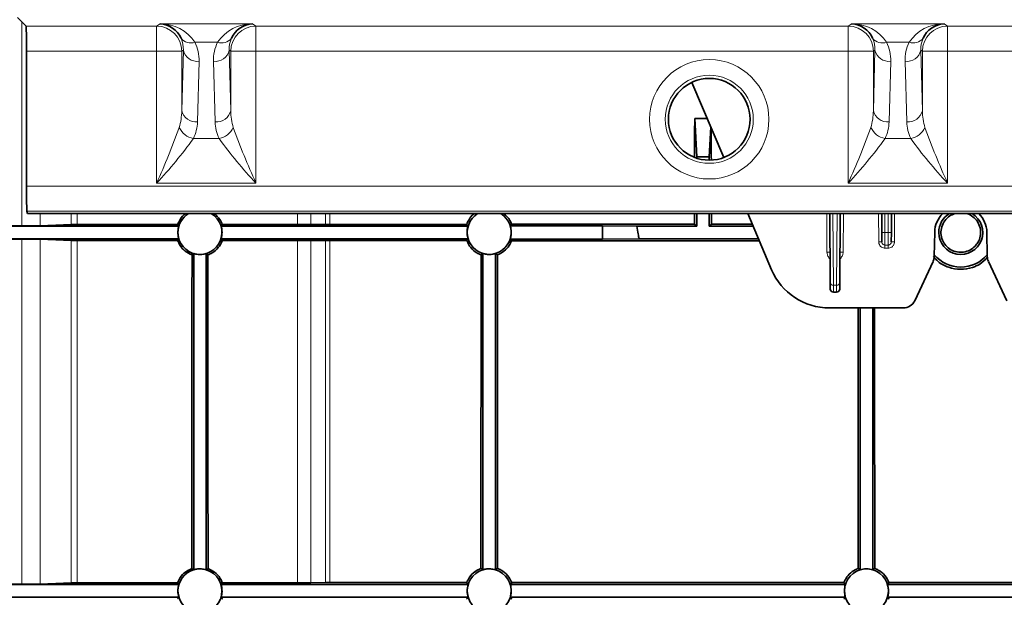
# Model space of a CAD drawing. Units: millimetres. Extents: x 15 to 416, y 5 to 292.
# Drawn here: x 56 to 72, y 80 to 89 of the extents above; entities that cross this region are included whole.
import ezdxf

# ---------------------------------------------------------------- set-up
doc = ezdxf.new("R2010")
doc.units = ezdxf.units.MM

msp = doc.modelspace()

# ---------------------------------------------------------------- linework, layer by layer
at = {"color": 7, "linetype": 'Continuous', "lineweight": 35}
for p, q in [((56.0373, 89.057), (55.9027, 89.1915)), ((56.0441, 86.5112), (56.0441, 88.6571)), ((66.6247, 88.1622), (67.1337, 86.9671)), ((66.7027, 86.98), (66.6707, 87.5898)), ((66.6707, 87.5898), (66.8685, 87.5898)), ((66.9275, 87.4514), (66.9027, 86.98)), ((66.7027, 86.9562), (66.7027, 86.98)), ((66.9027, 86.98), (66.7027, 86.98)), ((66.9027, 86.9247), (66.9027, 86.98)), ((56.0581, 86.0747), (56.0505, 86.1128)), ((56.0581, 86.0747), (106.0912, 86.0747)), ((66.7027, 85.8747), (66.7027, 86.0747)), ((66.9027, 85.8747), (66.9027, 86.0747)), ((67.5138, 86.0747), (67.8937, 85.1828)), ((68.8268, 84.9793), (68.8201, 86.0747)), ((68.9854, 86.0747), (68.9787, 84.9793)), ((69.6469, 85.7738), (69.6455, 86.0747)), ((69.7999, 86.0747), (69.7986, 85.7738)), ((55.9677, 85.8789), (52.9177, 85.8789)), ((53.7527, 85.8747), (58.467, 85.8747)), ((56.752, 85.9006), (56.2606, 85.881)), ((58.4478, 85.9013), (56.8497, 85.9013)), ((59.1384, 85.8747), (63.0663, 85.8747)), ((60.3527, 85.9013), (59.1577, 85.9013)), ((60.7977, 85.9042), (60.5649, 85.9021)), ((60.8684, 85.9044), (63.0447, 85.9044)), ((63.7377, 85.8796), (65.2027, 85.8796)), ((63.759, 85.9093), (66.6682, 85.9093)), ((65.2027, 85.6695), (65.2027, 85.8796)), ((65.2027, 85.8796), (65.7499, 85.8747)), ((66.7027, 85.8747), (65.7499, 85.8747)), ((66.6682, 85.9093), (66.7027, 85.8747)), ((66.9373, 85.9093), (66.9027, 85.8747)), ((67.599, 85.8747), (66.9027, 85.8747)), ((66.9373, 85.9093), (67.5843, 85.9093)), ((52.9177, 85.6705), (55.9677, 85.6705)), ((53.7527, 85.6747), (58.4667, 85.6747)), ((56.2606, 85.6684), (56.752, 85.6487)), ((58.4527, 85.7915), (58.4527, 85.7568)), ((59.1388, 85.6747), (63.0674, 85.6747)), ((63.7364, 85.6695), (65.2027, 85.6695)), ((65.7855, 85.6747), (65.2027, 85.6695)), ((67.6842, 85.6747), (65.7855, 85.6747)), ((69.6475, 85.626), (69.6469, 85.7738)), ((69.7986, 85.7738), (69.798, 85.626)), ((70.4811, 85.397), (70.4878, 85.782)), ((71.3177, 85.782), (71.3244, 85.397)), ((56.8497, 85.648), (58.4473, 85.648)), ((59.1581, 85.648), (60.3527, 85.648)), ((60.5649, 85.6472), (60.7977, 85.6451)), ((60.8684, 85.6449), (63.046, 85.6449)), ((63.7575, 85.6397), (67.6991, 85.6397)), ((70.1706, 84.6902), (70.4624, 85.3159)), ((71.3431, 85.3159), (71.6349, 84.6902)), ((68.8274, 84.8744), (68.8268, 84.9793)), ((68.9787, 84.9793), (68.978, 84.8744)), ((68.928, 84.8247), (68.8774, 84.8247)), ((68.8137, 84.5747), (69.9893, 84.5747)), ((58.7027, 80.4106), (58.7024, 80.4101)), ((58.9027, 80.4106), (58.9031, 80.4101)), ((63.3024, 80.4101), (63.3027, 80.4106)), ((63.5031, 80.4101), (63.5027, 80.4106)), ((69.3024, 80.4101), (69.3027, 80.4106)), ((69.5031, 80.4101), (69.5027, 80.4106)), ((55.9677, 80.1791), (52.9177, 80.1791)), ((56.752, 80.202), (56.2606, 80.1813)), ((58.4467, 80.2027), (56.8497, 80.2027)), ((60.3527, 80.2027), (59.1588, 80.2027)), ((60.7977, 80.2057), (60.5649, 80.2035)), ((60.8684, 80.206), (63.0444, 80.206)), ((63.7611, 80.206), (69.0444, 80.206)), ((69.7611, 80.206), (72.0444, 80.206)), ((53.7527, 80.1748), (58.4669, 80.1748)), ((58.4669, 80.1748), (58.4527, 80.096)), ((58.4527, 80.0514), (58.4662, 79.9748)), ((59.1385, 80.1748), (63.0669, 80.1748)), ((63.7385, 80.1748), (69.0669, 80.1748)), ((69.7385, 80.1748), (72.0669, 80.1748)), ((53.7527, 79.9748), (58.4662, 79.9748)), ((59.1392, 79.9748), (63.0662, 79.9748)), ((63.7392, 79.9748), (69.0662, 79.9748)), ((69.7392, 79.9748), (72.0662, 79.9748))]:
    msp.add_line(p, q, dxfattribs=at)
at = {"color": 8, "linetype": 'Continuous', "lineweight": 18}
for p, q in [((55.9677, 85.8789), (55.9677, 89.1265)), ((56.0373, 89.057), (58.1131, 89.057)), ((58.1131, 89.057), (58.1687, 89.0941)), ((58.1131, 88.6571), (58.1131, 89.057)), ((58.1687, 89.0941), (59.6368, 89.0941)), ((59.6368, 89.0941), (59.6924, 89.057)), ((59.6924, 89.057), (69.1131, 89.057)), ((59.6924, 89.057), (59.6924, 88.6571)), ((69.1131, 89.057), (69.1687, 89.0941)), ((69.1131, 88.6571), (69.1131, 89.057)), ((69.1687, 89.0941), (70.6368, 89.0941)), ((70.6368, 89.0941), (70.6924, 89.057)), ((70.6924, 89.057), (80.1131, 89.057)), ((70.6924, 89.057), (70.6924, 88.6571)), ((59.0823, 88.8013), (58.7232, 88.8013)), ((70.0823, 88.8013), (69.7232, 88.8013)), ((56.0441, 88.6571), (58.1131, 88.6571)), ((58.5129, 88.6571), (58.1131, 88.6571)), ((58.1131, 86.5605), (58.1131, 88.6571)), ((58.5381, 88.6739), (58.5129, 88.6571)), ((58.5129, 87.7112), (58.5381, 88.6739)), ((58.5129, 88.6571), (58.5129, 87.7112)), ((59.2925, 88.6571), (59.2673, 88.6739)), ((59.2673, 88.6739), (59.2925, 87.7112)), ((59.2925, 87.7112), (59.2925, 88.6571)), ((59.2925, 88.6571), (59.6924, 88.6571)), ((59.6924, 88.6571), (69.1131, 88.6571)), ((59.6924, 88.6571), (59.6924, 86.5605)), ((69.1131, 88.6571), (69.5129, 88.6571)), ((69.1131, 86.5605), (69.1131, 88.6571)), ((69.5381, 88.6739), (69.5129, 88.6571)), ((69.5129, 87.7112), (69.5381, 88.6739)), ((69.5129, 88.6571), (69.5129, 87.7112)), ((70.2925, 88.6571), (70.2673, 88.6739)), ((70.2673, 88.6739), (70.2925, 87.7112)), ((70.2925, 87.7112), (70.2925, 88.6571)), ((70.2925, 88.6571), (70.6924, 88.6571)), ((70.6924, 88.6571), (80.1131, 88.6571)), ((70.6924, 88.6571), (70.6924, 86.5605)), ((58.7881, 88.4971), (58.7628, 87.5345)), ((59.0426, 87.5345), (59.0174, 88.4971)), ((69.7881, 88.4971), (69.7628, 87.5345)), ((70.0426, 87.5345), (70.0174, 88.4971)), ((58.6978, 87.2676), (59.1077, 87.2676)), ((69.6978, 87.2676), (70.1077, 87.2676)), ((56.0441, 86.5112), (106.0773, 86.5112)), ((59.6924, 86.5605), (58.1131, 86.5605)), ((70.6924, 86.5605), (69.1131, 86.5605)), ((56.0505, 86.1128), (106.0837, 86.1128)), ((56.2606, 86.0747), (56.2606, 85.881)), ((56.752, 85.9006), (56.752, 86.0747)), ((56.8497, 86.0747), (56.8497, 85.9013)), ((60.3527, 85.9013), (60.3527, 86.0747)), ((60.5649, 86.0747), (60.5649, 85.9021)), ((60.7977, 85.9042), (60.7977, 86.0747)), ((60.8684, 86.0747), (60.8684, 85.9044)), ((68.7738, 85.4612), (68.7701, 86.0747)), ((68.8698, 86.0747), (68.8768, 84.9351)), ((68.9287, 84.9351), (68.9356, 86.0747)), ((69.0354, 86.0747), (69.0316, 85.4612)), ((69.5975, 85.626), (69.5955, 86.0747)), ((69.6955, 86.0747), (69.6969, 85.7738)), ((69.7486, 85.7738), (69.7499, 86.0747)), ((69.8499, 86.0747), (69.848, 85.626)), ((55.9677, 80.1791), (55.9677, 85.6705)), ((56.2606, 85.6684), (56.2606, 80.1813)), ((69.6969, 85.7738), (69.7486, 85.7738)), ((69.6969, 85.7738), (69.6975, 85.5754)), ((69.7479, 85.5754), (69.7486, 85.7738)), ((56.752, 80.202), (56.752, 85.6487)), ((56.8497, 85.648), (56.8497, 80.2027)), ((60.3527, 80.2027), (60.3527, 85.648)), ((60.5649, 85.6472), (60.5649, 80.2035)), ((60.7977, 80.2057), (60.7977, 85.6451)), ((60.8684, 85.6449), (60.8684, 80.206)), ((69.6975, 85.5754), (69.7479, 85.5754)), ((69.6975, 85.5754), (69.6975, 85.5258)), ((69.7479, 85.5258), (69.6975, 85.5258)), ((69.7479, 85.5754), (69.7479, 85.5258)), ((68.9287, 84.9351), (68.8768, 84.9351)), ((68.8768, 84.9351), (68.8774, 84.8247)), ((68.928, 84.8247), (68.9287, 84.9351))]:
    msp.add_line(p, q, dxfattribs=at)
for radius in [0.9491, 0.7]:
    msp.add_circle((66.9027, 87.5747), radius, dxfattribs=at)
at = {"color": 7, "linetype": 'Continuous', "lineweight": 35}
msp.add_circle((66.9027, 87.5747), 0.65, dxfattribs=at)
at = {"color": 8, "linetype": 'Continuous', "lineweight": 18}
for centre, radius, start, end in [((58.1128, 88.6569), 0.4001, 0.0252, 89.96389), ((58.1712, 88.4274), 0.6667, 34.11762, 90.22166), ((59.6343, 88.4272), 0.6669, 89.78615, 145.87457), ((59.6926, 88.6569), 0.4001, 90.03611, 179.9748), ((69.1128, 88.6569), 0.4001, 0.0252, 89.96389), ((69.1712, 88.4274), 0.6667, 34.11762, 90.22166), ((70.6343, 88.4272), 0.6669, 89.78615, 145.87457), ((70.6926, 88.6569), 0.4001, 90.03611, 179.9748), ((58.6545, 88.9839), 0.1951, 218.24288, 290.61391), ((59.1509, 88.9839), 0.1951, 249.38609, 321.75712), ((69.6545, 88.9839), 0.1951, 218.24288, 290.61391), ((70.1509, 88.9839), 0.1951, 249.38609, 321.75712), ((58.761, 88.7238), 0.2284, 192.63808, 276.81463), ((59.0445, 88.7238), 0.2284, 263.18537, 347.36192), ((69.761, 88.7238), 0.2284, 192.63808, 276.81463), ((70.0445, 88.7238), 0.2284, 263.18537, 347.36192), ((58.7357, 87.7612), 0.2284, 192.63808, 276.81463), ((59.0697, 87.7612), 0.2284, 263.18537, 347.36192), ((69.7357, 87.7612), 0.2284, 192.63808, 276.81463), ((70.0697, 87.7612), 0.2284, 263.18537, 347.36192), ((47.1504, 91.5387), 12.04, 335.57716, 340.11976), ((58.7656, 87.5853), 0.3248, 205.70419, 257.95858), ((58.1131, 87.5515), 0.65, 334.10369, 358.5), ((59.6924, 87.5515), 0.65, 181.5, 205.89631), ((59.0399, 87.5853), 0.3248, 282.04142, 334.29581), ((70.6551, 91.5387), 12.04, 199.88024, 204.42284), ((58.1504, 91.5387), 12.04, 335.57716, 340.11976), ((69.7656, 87.5853), 0.3248, 205.70419, 257.95858), ((69.1131, 87.5515), 0.65, 334.10369, 358.5), ((70.6924, 87.5515), 0.65, 181.5, 205.89631), ((70.0399, 87.5853), 0.3248, 282.04142, 334.29581), ((81.6551, 91.5387), 12.04, 199.88024, 204.42284), ((52.8148, 91.5372), 7.269, 316.79292, 324.03005), ((64.9907, 91.5372), 7.269, 215.96995, 223.20708), ((63.8148, 91.5372), 7.269, 316.79292, 324.03005), ((75.9907, 91.5372), 7.269, 215.96995, 223.20708), ((69.6719, 88.6387), 2.8649, 269.50003, 270.49997), ((69.7736, 88.6387), 2.8649, 269.50003, 270.49997), ((69.6225, 82.7611), 2.8649, 89.50003, 90.49997), ((69.823, 82.7611), 2.8649, 89.50003, 90.49997), ((68.8038, 82.5964), 2.8649, 89.60003, 90.59997), ((69.0016, 82.5964), 2.8649, 89.40003, 90.39997), ((68.8741, 84.9825), 0.0474, 183.86498, 273.21125), ((68.9313, 84.9825), 0.0474, 266.78875, 356.13502)]:
    msp.add_arc(centre, radius, start, end, dxfattribs=at)
at = {"color": 7, "linetype": 'Continuous', "lineweight": 35}
for centre, radius, start, end in [((58.1495, 88.7114), 0.3832, 23.33484, 87.13165), ((59.656, 88.7114), 0.3832, 92.86835, 156.66516), ((69.1495, 88.7114), 0.3832, 23.33484, 87.13165), ((70.656, 88.7114), 0.3832, 92.86835, 156.66516), ((58.8027, 85.7747), 0.35, 121.00272, 180), ((58.8027, 85.7747), 0.35, 180, 58.99728), ((63.4027, 85.7771), 0.35, 121.76408, 58.23592), ((70.9027, 85.7747), 0.415, 133.70627, 179), ((70.9027, 85.7747), 0.35, 121.00272, 180), ((70.9027, 85.7747), 0.35, 180, 58.99728), ((70.9027, 85.7747), 0.415, 1, 46.29373), ((70.2811, 85.4005), 0.2, 335, 359), ((70.9027, 85.7747), 0.55, 220.01433, 319.98567), ((71.5244, 85.4005), 0.2, 181, 205), ((68.8137, 85.5747), 1, 203.07041, 270), ((68.8774, 84.8747), 0.05, 180.35, 270), ((68.928, 84.8747), 0.05, 270, 359.65), ((69.9893, 84.7747), 0.2, 270, 335), ((58.8027, 80.0748), 0.35, 180, 73.33896), ((58.8027, 80.0748), 0.35, 106.66104, 180), ((58.8027, 80.0748), 0.35, 73.33896, 106.66104), ((63.4027, 80.0748), 0.35, 106.66104, 73.33896), ((63.4027, 80.0748), 0.35, 73.33896, 106.66104), ((69.4027, 80.0748), 0.35, 106.66104, 73.33896), ((69.4027, 80.0748), 0.35, 73.33896, 106.66104)]:
    msp.add_arc(centre, radius, start, end, dxfattribs=at)
for centre, major_axis, ratio, start_param, end_param in [((56.0371, 88.6571), (0, 0.4), 0.0174551, 4.712389, 6.265732), ((66.3986, 92.0747), (0, 31.5), 0.0087269, 4.5495479, 4.5695257), ((67.2069, 92.0747), (0, 31.5), 0.0087269, 1.7186647, 1.7349988), ((56.0511, 86.5112), (0, 0.4), 0.0174551, 1.5707963, 3.0543262), ((66.3986, 92.0747), (0, 31.5), 0.0087269, 4.5153887, 4.5207418), ((67.2069, 92.0747), (0, 31.5), 0.0087269, 1.7624435, 1.7677966)]:
    msp.add_ellipse(centre, major_axis=major_axis, ratio=ratio, start_param=start_param, end_param=end_param, dxfattribs=at)
at = {"color": 8, "linetype": 'Continuous', "lineweight": 18}
for centre, major_axis, ratio, start_param, end_param in [((58.1378, 88.6736), (0.2038, 0.3634), 0.9494208, 5.202287, 5.6801282), ((58.1378, 88.4968), (0.3222, 0.5835), 0.9684881, 5.2039293, 5.6817705), ((59.6676, 88.4968), (-0.3222, 0.5835), 0.9684881, 0.6014148, 1.079256), ((59.6676, 88.6736), (-0.2038, 0.3634), 0.9494208, 0.6030571, 1.0808983), ((69.1378, 88.6736), (0.2038, 0.3634), 0.9494208, 5.202287, 5.6801282), ((69.1378, 88.4968), (0.3222, 0.5835), 0.9684881, 5.2039293, 5.6817705), ((70.6676, 88.4968), (-0.3222, 0.5835), 0.9684881, 0.6014148, 1.079256), ((70.6676, 88.6736), (-0.2038, 0.3634), 0.9494208, 0.6030571, 1.0808983), ((58.1131, 87.7283), (0, 0.65), 0.6153846, 4.2604132, 4.686209), ((59.6924, 87.7283), (0, 0.65), 0.6153846, 1.5969763, 2.0227722), ((69.1131, 87.7283), (0, 0.65), 0.6153846, 4.2604132, 4.686209), ((70.6924, 87.7283), (0, 0.65), 0.6153846, 1.5969763, 2.0227722)]:
    msp.add_ellipse(centre, major_axis=major_axis, ratio=ratio, start_param=start_param, end_param=end_param, dxfattribs=at)
at = {"color": 7, "linetype": 'Continuous', "lineweight": 35}
for points, knots in [([(58.5765, 86.0747), (58.5749, 86.0738), (58.5363, 86.053), (58.4889, 85.9917), (58.4598, 85.9278), (58.4478, 85.9013)], [0, 0, 0, 0, 0.025972, 0.5971097, 1, 1, 1, 1]), ([(59.1577, 85.9013), (59.1457, 85.9293), (59.117, 85.9964), (59.062, 86.0459), (59.03, 86.0747)], [0, 0, 0, 0, 0.416774, 1, 1, 1, 1]), ([(63.17, 86.0747), (63.1663, 86.0726), (63.1259, 86.0496), (63.0816, 85.9882), (63.0548, 85.9274), (63.0447, 85.9044)], [0, 0, 0, 0, 0.0593601, 0.6452682, 1, 1, 1, 1]), ([(63.759, 85.9093), (63.741, 85.9489), (63.7111, 86.0146), (63.6533, 86.0577), (63.6304, 86.0747)], [0, 0, 0, 0, 0.6046768, 1, 1, 1, 1]), ([(71.1323, 85.5593), (71.1058, 85.5361), (71.0528, 85.4897), (70.9496, 85.4579), (70.8434, 85.4597), (70.7441, 85.4963), (70.662, 85.5629), (70.6056, 85.6534), (70.5818, 85.7588), (70.5947, 85.8677), (70.6441, 85.9653), (70.7189, 86.0404), (70.7822, 86.0639), (70.8112, 86.0747)], [0, 0, 0, 0, 0.0910931, 0.1822396, 0.2721723, 0.3614674, 0.4514709, 0.543171, 0.6367767, 0.7316335, 0.826533, 0.9203024, 1, 1, 1, 1]), ([(70.9867, 86.0747), (71.0012, 86.0717), (71.0498, 86.0615), (71.1203, 86.0098), (71.1859, 85.9273), (71.2202, 85.8249), (71.2185, 85.7165), (71.1856, 85.6242), (71.1474, 85.5777), (71.1323, 85.5593)], [0, 0, 0, 0, 0.0676622, 0.227279, 0.3889121, 0.5534814, 0.7208099, 0.8895001, 1, 1, 1, 1]), ([(56.2606, 85.881), (56.25, 85.8807), (56.2288, 85.8801), (56.1579, 85.8794), (56.0682, 85.879), (56.0009, 85.8789), (55.9677, 85.8789)], [0, 0, 0, 0, 0.2528909, 0.5058774, 0.7563389, 1, 1, 1, 1]), ([(56.8497, 85.9013), (56.8385, 85.9013), (56.8163, 85.9013), (56.7869, 85.9011), (56.763, 85.9009), (56.7558, 85.9007), (56.752, 85.9006)], [0, 0, 0, 0, 0.2444121, 0.4887584, 0.734989, 1, 1, 1, 1]), ([(58.4478, 85.9013), (58.4486, 85.9002), (58.4548, 85.8913), (58.4614, 85.8824), (58.467, 85.8747)], [0, 0, 0, 0, 0.1302784, 1, 1, 1, 1]), ([(58.467, 85.8747), (58.4649, 85.867), (58.4572, 85.8399), (58.4546, 85.8117), (58.4527, 85.7915)], [0, 0, 0, 0, 0.2820762, 1, 1, 1, 1]), ([(59.1384, 85.8747), (59.1399, 85.8767), (59.1465, 85.8856), (59.1528, 85.8945), (59.1577, 85.9013)], [0, 0, 0, 0, 0.2278223, 1, 1, 1, 1]), ([(59.1388, 85.6747), (59.1461, 85.709), (59.1604, 85.7758), (59.1456, 85.8424), (59.1384, 85.8747)], [0, 0, 0, 0, 0.5146184, 1, 1, 1, 1]), ([(60.5649, 85.9021), (60.539, 85.9019), (60.4873, 85.9015), (60.4092, 85.9013), (60.3642, 85.9013), (60.3527, 85.9013)], [0, 0, 0, 0, 0.4263922, 0.8529694, 1, 1, 1, 1]), ([(60.8684, 85.9044), (60.8573, 85.9044), (60.8352, 85.9044), (60.8117, 85.9043), (60.8007, 85.9042), (60.7977, 85.9042)], [0, 0, 0, 0, 0.4222413, 0.8443663, 1, 1, 1, 1]), ([(63.0447, 85.9044), (63.0463, 85.9022), (63.0533, 85.8923), (63.0606, 85.8824), (63.0663, 85.8747)], [0, 0, 0, 0, 0.2212851, 1, 1, 1, 1]), ([(63.0663, 85.8747), (63.0642, 85.8666), (63.0518, 85.8202), (63.0484, 85.7509), (63.0627, 85.6936), (63.0674, 85.6747)], [0, 0, 0, 0, 0.1249109, 0.7115514, 1, 1, 1, 1]), ([(63.7364, 85.6695), (63.7452, 85.7077), (63.7612, 85.7778), (63.745, 85.8477), (63.7377, 85.8796)], [0, 0, 0, 0, 0.5450527, 1, 1, 1, 1]), ([(63.7377, 85.8796), (63.7391, 85.8815), (63.7464, 85.8914), (63.7534, 85.9013), (63.759, 85.9093)], [0, 0, 0, 0, 0.1949996, 1, 1, 1, 1]), ([(65.7499, 85.8747), (65.7572, 85.8336), (65.7689, 85.7669), (65.7809, 85.7002), (65.7855, 85.6747)], [0, 0, 0, 0, 0.6167995, 1, 1, 1, 1]), ([(55.9677, 85.6705), (56.001, 85.6705), (56.0676, 85.6704), (56.1558, 85.67), (56.2275, 85.6693), (56.2493, 85.6687), (56.2606, 85.6684)], [0, 0, 0, 0, 0.2438423, 0.4876125, 0.7334453, 1, 1, 1, 1]), ([(58.4667, 85.6747), (58.4652, 85.6727), (58.4586, 85.6638), (58.4522, 85.6549), (58.4473, 85.648)], [0, 0, 0, 0, 0.2269618, 1, 1, 1, 1]), ([(58.4527, 85.7747), (58.4527, 85.7747), (58.4527, 85.7751), (58.4527, 85.776), (58.4527, 85.7775), (58.4527, 85.781), (58.4527, 85.7865), (58.4527, 85.7894), (58.4527, 85.7915)], [0, 0, 0, 0, 0.0016642, 0.0228047, 0.0523014, 0.1074293, 0.3461995, 1, 1, 1, 1]), ([(58.4527, 85.7568), (58.4527, 85.7581), (58.4527, 85.7609), (58.4527, 85.765), (58.4527, 85.77), (58.4527, 85.7723), (58.4527, 85.7736), (58.4527, 85.7744), (58.4527, 85.7747)], [0, 0, 0, 0, 0.3769571, 0.813962, 0.9235713, 0.9603678, 0.9827392, 1, 1, 1, 1]), ([(58.4527, 85.7568), (58.4533, 85.7489), (58.4551, 85.7212), (58.4619, 85.6941), (58.4667, 85.6747)], [0, 0, 0, 0, 0.2833964, 1, 1, 1, 1]), ([(59.1581, 85.648), (59.1573, 85.6491), (59.151, 85.658), (59.1445, 85.667), (59.1388, 85.6747)], [0, 0, 0, 0, 0.1293582, 1, 1, 1, 1]), ([(63.0674, 85.6747), (63.0659, 85.6727), (63.0586, 85.6627), (63.0516, 85.6528), (63.046, 85.6449)], [0, 0, 0, 0, 0.2032017, 1, 1, 1, 1]), ([(63.7575, 85.6397), (63.756, 85.6419), (63.7491, 85.6518), (63.742, 85.6618), (63.7364, 85.6695)], [0, 0, 0, 0, 0.220502, 1, 1, 1, 1]), ([(56.752, 85.6487), (56.7556, 85.6486), (56.7627, 85.6484), (56.7865, 85.6482), (56.8164, 85.648), (56.8387, 85.648), (56.8497, 85.648)], [0, 0, 0, 0, 0.254691, 0.5095246, 0.7605457, 1, 1, 1, 1]), ([(58.4473, 85.648), (58.4582, 85.6228), (58.4861, 85.5583), (58.5624, 85.4723), (58.6389, 85.4363), (58.676, 85.4189)], [0, 0, 0, 0, 0.24876936, 0.63599129, 1, 1, 1, 1]), ([(58.9294, 85.4189), (58.9532, 85.429), (59.0154, 85.4556), (59.0988, 85.5299), (59.1425, 85.6048), (59.1574, 85.646), (59.1581, 85.648)], [0, 0, 0, 0, 0.2295543, 0.6025023, 0.9808564, 1, 1, 1, 1]), ([(60.3527, 85.648), (60.3858, 85.648), (60.4521, 85.6479), (60.5227, 85.6475), (60.5558, 85.6473), (60.5649, 85.6472)], [0, 0, 0, 0, 0.4203504, 0.8405563, 1, 1, 1, 1]), ([(60.7977, 85.6451), (60.8063, 85.6451), (60.8235, 85.6449), (60.8495, 85.6449), (60.8645, 85.6449), (60.8684, 85.6449)], [0, 0, 0, 0, 0.4255458, 0.8513377, 1, 1, 1, 1]), ([(63.046, 85.6449), (63.0649, 85.6061), (63.1026, 85.5286), (63.1894, 85.455), (63.2511, 85.4285), (63.2729, 85.4191)], [0, 0, 0, 0, 0.3926344, 0.7855687, 1, 1, 1, 1]), ([(63.5326, 85.4191), (63.5686, 85.4361), (63.6429, 85.4713), (63.7178, 85.5537), (63.7464, 85.6156), (63.7575, 85.6397)], [0, 0, 0, 0, 0.3648816, 0.7524798, 1, 1, 1, 1]), ([(58.6748, 80.43), (58.6749, 80.8345), (58.6752, 81.6441), (58.6755, 82.8842), (58.6758, 84.1415), (58.6759, 84.9928), (58.676, 85.4189)], [0, 0, 0, 0, 0.24880896, 0.49803214, 0.74880401, 1, 1, 1, 1]), ([(58.7027, 85.4383), (58.7008, 85.4368), (58.6919, 85.4302), (58.683, 85.4238), (58.676, 85.4189)], [0, 0, 0, 0, 0.2198205, 1, 1, 1, 1]), ([(58.7027, 85.4383), (58.7256, 85.4329), (58.7862, 85.4188), (58.8555, 85.425), (58.8977, 85.4368), (58.9027, 85.4383)], [0, 0, 0, 0, 0.3482401, 0.9218746, 1, 1, 1, 1]), ([(58.7027, 80.4106), (58.7027, 80.783), (58.7027, 81.6068), (58.7027, 82.8596), (58.7027, 84.163), (58.7027, 85.013), (58.7027, 85.4383)], [0, 0, 0, 0, 0.22650366, 0.50102781, 0.7503399, 1, 1, 1, 1]), ([(58.9027, 85.4383), (58.9047, 85.4368), (58.9136, 85.4302), (58.9225, 85.4238), (58.9294, 85.4189)], [0, 0, 0, 0, 0.2198205, 1, 1, 1, 1]), ([(58.9027, 80.4106), (58.9027, 80.783), (58.9027, 81.6068), (58.9027, 82.8596), (58.9027, 84.163), (58.9027, 85.013), (58.9027, 85.4383)], [0, 0, 0, 0, 0.2265037, 0.5010278, 0.7503399, 1, 1, 1, 1]), ([(58.9307, 80.43), (58.9305, 80.8345), (58.9303, 81.6441), (58.93, 82.8842), (58.9297, 84.1415), (58.9295, 84.9928), (58.9294, 85.4189)], [0, 0, 0, 0, 0.248809, 0.4980321, 0.748804, 1, 1, 1, 1]), ([(63.2729, 85.4191), (63.2728, 84.9922), (63.2726, 84.1377), (63.2723, 82.88), (63.2719, 81.6414), (63.2716, 80.8355), (63.2715, 80.4323)], [0, 0, 0, 0, 0.2516834, 0.5038058, 0.7516932, 1, 1, 1, 1]), ([(63.2729, 85.4191), (63.2745, 85.4203), (63.2845, 85.4273), (63.2944, 85.4346), (63.3027, 85.4407)], [0, 0, 0, 0, 0.1659199, 1, 1, 1, 1]), ([(63.3027, 85.4407), (63.3269, 85.4351), (63.3888, 85.4209), (63.458, 85.4279), (63.4989, 85.4396), (63.5027, 85.4407)], [0, 0, 0, 0, 0.3674203, 0.9409255, 1, 1, 1, 1]), ([(63.3027, 80.4106), (63.3027, 80.5964), (63.3027, 80.9682), (63.3027, 81.5696), (63.3027, 82.2143), (63.3027, 83.0911), (63.3027, 84.1642), (63.3027, 85.015), (63.3027, 85.4407)], [0, 0, 0, 0, 0.1131834, 0.2263994, 0.3635717, 0.5008019, 0.7502265, 1, 1, 1, 1]), ([(63.5326, 85.4191), (63.5309, 85.4203), (63.521, 85.4273), (63.511, 85.4346), (63.5027, 85.4407)], [0, 0, 0, 0, 0.1659199, 1, 1, 1, 1]), ([(63.5027, 80.4106), (63.5027, 80.5964), (63.5027, 80.9682), (63.5027, 81.5696), (63.5027, 82.2143), (63.5027, 83.0911), (63.5027, 84.1642), (63.5027, 85.015), (63.5027, 85.4407)], [0, 0, 0, 0, 0.11318345, 0.22639943, 0.36357168, 0.50080186, 0.75022652, 1, 1, 1, 1]), ([(63.5326, 85.4191), (63.5327, 84.996), (63.5328, 84.1491), (63.5331, 82.8949), (63.5335, 81.6524), (63.5338, 80.8392), (63.534, 80.4323)], [0, 0, 0, 0, 0.2494451, 0.4993176, 0.7494434, 1, 1, 1, 1]), ([(71.3283, 85.3801), (71.2893, 85.3412), (71.2202, 85.2723), (71.0706, 85.2066), (70.8994, 85.1776), (70.7081, 85.2125), (70.5551, 85.2885), (70.4906, 85.3667), (70.4666, 85.3958)], [0, 0, 0, 0, 0.1681565, 0.29818206, 0.49338237, 0.68859756, 0.88389506, 1, 1, 1, 1]), ([(69.2727, 84.5747), (69.2727, 84.4666), (69.2726, 83.8942), (69.2723, 82.9164), (69.2719, 81.6413), (69.2716, 80.8355), (69.2715, 80.4323)], [0, 0, 0, 0, 0.0764271, 0.4048258, 0.7021614, 1, 1, 1, 1]), ([(69.3027, 80.4106), (69.3027, 80.783), (69.3027, 81.6067), (69.3027, 82.8977), (69.3027, 83.9145), (69.3027, 84.4761), (69.3027, 84.5747)], [0, 0, 0, 0, 0.2726546, 0.603114, 0.9303206, 1, 1, 1, 1]), ([(69.5027, 80.4106), (69.5027, 80.783), (69.5027, 81.6067), (69.5027, 82.8977), (69.5027, 83.9145), (69.5027, 84.4761), (69.5027, 84.5747)], [0, 0, 0, 0, 0.2726546, 0.603114, 0.9303206, 1, 1, 1, 1]), ([(69.5327, 84.5747), (69.5328, 84.4704), (69.5329, 83.9056), (69.5331, 82.9313), (69.5335, 81.6523), (69.5338, 80.8392), (69.534, 80.4323)], [0, 0, 0, 0, 0.0737537, 0.3994489, 0.6994661, 1, 1, 1, 1]), ([(58.6748, 80.43), (58.6389, 80.4132), (58.5652, 80.3786), (58.4881, 80.295), (58.4593, 80.2307), (58.4467, 80.2027)], [0, 0, 0, 0, 0.34784311, 0.71528207, 1, 1, 1, 1]), ([(58.6748, 80.43), (58.6758, 80.4293), (58.685, 80.4228), (58.6942, 80.4161), (58.7024, 80.4101)], [0, 0, 0, 0, 0.1105146, 1, 1, 1, 1]), ([(58.7027, 80.4106), (58.7041, 80.411), (58.7415, 80.422), (58.8106, 80.4311), (58.8751, 80.4167), (58.9027, 80.4106)], [0, 0, 0, 0, 0.0213551, 0.5811777, 1, 1, 1, 1]), ([(58.9307, 80.43), (58.9297, 80.4293), (58.9205, 80.4228), (58.9113, 80.4161), (58.9031, 80.4101)], [0, 0, 0, 0, 0.1105146, 1, 1, 1, 1]), ([(59.1588, 80.2027), (59.1482, 80.2268), (59.1199, 80.2915), (59.044, 80.3769), (58.9661, 80.4134), (58.9307, 80.43)], [0, 0, 0, 0, 0.2443012, 0.6559117, 1, 1, 1, 1]), ([(63.2715, 80.4323), (63.238, 80.4166), (63.1671, 80.3834), (63.0886, 80.3018), (63.0583, 80.2361), (63.0444, 80.206)], [0, 0, 0, 0, 0.32636344, 0.69144765, 1, 1, 1, 1]), ([(63.3024, 80.4101), (63.3004, 80.4116), (63.2901, 80.4192), (63.2798, 80.4264), (63.2715, 80.4323)], [0, 0, 0, 0, 0.1965454, 1, 1, 1, 1]), ([(63.3027, 80.4106), (63.304, 80.4109), (63.3414, 80.4219), (63.4104, 80.4312), (63.475, 80.4167), (63.5027, 80.4106)], [0, 0, 0, 0, 0.0202684, 0.5801369, 1, 1, 1, 1]), ([(63.5031, 80.4101), (63.5051, 80.4116), (63.5154, 80.4192), (63.5257, 80.4264), (63.534, 80.4323)], [0, 0, 0, 0, 0.1965454, 1, 1, 1, 1]), ([(63.7611, 80.206), (63.7419, 80.2454), (63.7034, 80.3242), (63.6152, 80.3977), (63.5535, 80.424), (63.534, 80.4323)], [0, 0, 0, 0, 0.40554611, 0.81206457, 1, 1, 1, 1]), ([(69.2715, 80.4323), (69.2386, 80.4169), (69.1684, 80.3841), (69.0893, 80.303), (69.0586, 80.2367), (69.0444, 80.206)], [0, 0, 0, 0, 0.32030631, 0.68503596, 1, 1, 1, 1]), ([(69.3024, 80.4101), (69.3004, 80.4116), (69.2901, 80.4192), (69.2798, 80.4264), (69.2715, 80.4323)], [0, 0, 0, 0, 0.1965454, 1, 1, 1, 1]), ([(69.3027, 80.4106), (69.3344, 80.4176), (69.401, 80.4325), (69.4678, 80.4181), (69.5027, 80.4106)], [0, 0, 0, 0, 0.4762525, 1, 1, 1, 1]), ([(69.5031, 80.4101), (69.5051, 80.4116), (69.5154, 80.4192), (69.5257, 80.4264), (69.534, 80.4323)], [0, 0, 0, 0, 0.1965454, 1, 1, 1, 1]), ([(69.7611, 80.206), (69.7419, 80.2454), (69.7034, 80.3242), (69.6152, 80.3977), (69.5535, 80.424), (69.534, 80.4323)], [0, 0, 0, 0, 0.4055461, 0.8120646, 1, 1, 1, 1]), ([(56.2606, 80.1813), (56.2497, 80.181), (56.2279, 80.1804), (56.1539, 80.1797), (56.0633, 80.1792), (55.9979, 80.1792), (55.9677, 80.1791)], [0, 0, 0, 0, 0.264408, 0.5292353, 0.78258, 1, 1, 1, 1]), ([(56.8497, 80.2027), (56.839, 80.2027), (56.8176, 80.2027), (56.789, 80.2025), (56.7664, 80.2023), (56.7557, 80.2021), (56.7526, 80.202), (56.752, 80.202)], [0, 0, 0, 0, 0.2294194, 0.4585971, 0.6944496, 0.94576, 1, 1, 1, 1]), ([(58.4467, 80.2027), (58.4475, 80.2016), (58.454, 80.1923), (58.4609, 80.183), (58.4669, 80.1748)], [0, 0, 0, 0, 0.1188357, 1, 1, 1, 1]), ([(59.1385, 80.1748), (59.14, 80.1768), (59.147, 80.1861), (59.1536, 80.1954), (59.1588, 80.2027)], [0, 0, 0, 0, 0.2170322, 1, 1, 1, 1]), ([(60.5649, 80.2035), (60.5399, 80.2033), (60.4899, 80.203), (60.4116, 80.2027), (60.3656, 80.2027), (60.3527, 80.2027)], [0, 0, 0, 0, 0.4184597, 0.8376742, 1, 1, 1, 1]), ([(60.8684, 80.206), (60.8578, 80.206), (60.8365, 80.206), (60.8128, 80.2059), (60.8014, 80.2058), (60.7977, 80.2057)], [0, 0, 0, 0, 0.4012882, 0.8021438, 1, 1, 1, 1]), ([(63.0444, 80.206), (63.0459, 80.2038), (63.0532, 80.1934), (63.0609, 80.183), (63.0669, 80.1748)], [0, 0, 0, 0, 0.2115086, 1, 1, 1, 1]), ([(63.7385, 80.1748), (63.74, 80.1768), (63.7478, 80.1872), (63.7551, 80.1976), (63.7611, 80.206)], [0, 0, 0, 0, 0.1942067, 1, 1, 1, 1]), ([(69.0444, 80.206), (69.0459, 80.2038), (69.0532, 80.1934), (69.0609, 80.183), (69.0669, 80.1748)], [0, 0, 0, 0, 0.2115086, 1, 1, 1, 1]), ([(69.7385, 80.1748), (69.74, 80.1768), (69.7478, 80.1872), (69.7551, 80.1976), (69.7611, 80.206)], [0, 0, 0, 0, 0.1942067, 1, 1, 1, 1]), ([(58.4527, 80.096), (58.4524, 80.0884), (58.4517, 80.0735), (58.4524, 80.0587), (58.4527, 80.0514)], [0, 0, 0, 0, 0.50784, 1, 1, 1, 1]), ([(58.4527, 80.0748), (58.4527, 80.0751), (58.4527, 80.0758), (58.4527, 80.0772), (58.4527, 80.0797), (58.4527, 80.0859), (58.4527, 80.0908), (58.4527, 80.0943), (58.4527, 80.096)], [0, 0, 0, 0, 0.01092011, 0.02802878, 0.05740162, 0.15015765, 0.57897356, 1, 1, 1, 1]), ([(58.4527, 80.0514), (58.4527, 80.0534), (58.4527, 80.0566), (58.4527, 80.0623), (58.4527, 80.067), (58.4527, 80.0705), (58.4527, 80.073), (58.4527, 80.074), (58.4527, 80.0746), (58.4527, 80.0748)], [0, 0, 0, 0, 0.4664655, 0.7515787, 0.8943334, 0.9662741, 0.9809589, 0.9957981, 1, 1, 1, 1]), ([(59.1392, 79.9748), (59.144, 79.9952), (59.1584, 80.056), (59.1527, 80.1252), (59.1399, 80.1699), (59.1385, 80.1748)], [0, 0, 0, 0, 0.3114855, 0.9253212, 1, 1, 1, 1]), ([(63.0669, 80.1748), (63.0595, 80.1409), (63.0447, 80.0742), (63.0591, 80.0076), (63.0662, 79.9748)], [0, 0, 0, 0, 0.5071772, 1, 1, 1, 1]), ([(63.7392, 79.9748), (63.744, 79.9952), (63.7584, 80.056), (63.7527, 80.1252), (63.7399, 80.1699), (63.7385, 80.1748)], [0, 0, 0, 0, 0.3114855, 0.9253212, 1, 1, 1, 1]), ([(69.0669, 80.1748), (69.0595, 80.1409), (69.0447, 80.0742), (69.0591, 80.0076), (69.0662, 79.9748)], [0, 0, 0, 0, 0.5071772, 1, 1, 1, 1]), ([(69.7392, 79.9748), (69.744, 79.9952), (69.7584, 80.056), (69.7527, 80.1252), (69.7399, 80.1699), (69.7385, 80.1748)], [0, 0, 0, 0, 0.3114855, 0.9253212, 1, 1, 1, 1]), ([(58.4662, 79.9748), (58.4647, 79.9728), (58.4578, 79.9634), (58.4511, 79.954), (58.4458, 79.9466)], [0, 0, 0, 0, 0.2153544, 1, 1, 1, 1]), ([(59.1596, 79.9466), (59.1589, 79.9477), (59.1522, 79.9571), (59.1453, 79.9665), (59.1392, 79.9748)], [0, 0, 0, 0, 0.1170212, 1, 1, 1, 1]), ([(63.0662, 79.9748), (63.0647, 79.9728), (63.0569, 79.9623), (63.0495, 79.9517), (63.0435, 79.9433)], [0, 0, 0, 0, 0.1926814, 1, 1, 1, 1]), ([(63.762, 79.9433), (63.7604, 79.9455), (63.753, 79.956), (63.7453, 79.9665), (63.7392, 79.9748)], [0, 0, 0, 0, 0.2099833, 1, 1, 1, 1]), ([(69.0662, 79.9748), (69.0647, 79.9728), (69.0569, 79.9623), (69.0495, 79.9517), (69.0435, 79.9433)], [0, 0, 0, 0, 0.1926814, 1, 1, 1, 1]), ([(69.762, 79.9433), (69.7604, 79.9455), (69.753, 79.956), (69.7453, 79.9665), (69.7392, 79.9748)], [0, 0, 0, 0, 0.2099833, 1, 1, 1, 1])]:
    msp.add_open_spline(points, degree=3, knots=knots, dxfattribs=at)
at = {"color": 8, "linetype": 'Continuous', "lineweight": 18}
for points, knots in [([(69.6975, 85.5258), (69.6898, 85.5263), (69.6708, 85.5276), (69.6467, 85.5383), (69.6238, 85.5565), (69.6063, 85.5806), (69.5983, 85.6066), (69.5977, 85.6219), (69.5975, 85.626)], [0, 0, 0, 0, 0.1482153, 0.3618361, 0.4911167, 0.7066543, 0.922147, 1, 1, 1, 1]), ([(69.6475, 85.626), (69.6476, 85.6239), (69.6479, 85.6162), (69.6519, 85.603), (69.6606, 85.5908), (69.6721, 85.5817), (69.6842, 85.5763), (69.6936, 85.5757), (69.6975, 85.5754)], [0, 0, 0, 0, 0.0793373, 0.2966678, 0.5120484, 0.6407275, 0.852917, 1, 1, 1, 1]), ([(69.7479, 85.5754), (69.7496, 85.5754), (69.7568, 85.5757), (69.7694, 85.5792), (69.7817, 85.5878), (69.7912, 85.5993), (69.7969, 85.6119), (69.7976, 85.6218), (69.798, 85.626)], [0, 0, 0, 0, 0.0620323, 0.2745606, 0.4875038, 0.6212424, 0.8406737, 1, 1, 1, 1]), ([(69.848, 85.626), (69.8473, 85.6178), (69.8459, 85.5982), (69.8344, 85.5733), (69.8155, 85.5504), (69.7909, 85.5334), (69.7656, 85.5263), (69.7512, 85.5259), (69.7479, 85.5258)], [0, 0, 0, 0, 0.1568399, 0.3753289, 0.5093277, 0.7233988, 0.9374857, 1, 1, 1, 1]), ([(68.8245, 85.3552), (68.8214, 85.3579), (68.804, 85.373), (68.7814, 85.4084), (68.7763, 85.4442), (68.7738, 85.4612)], [0, 0, 0, 0, 0.1036271, 0.575408, 1, 1, 1, 1]), ([(69.0316, 85.4612), (69.0292, 85.4442), (69.0241, 85.4084), (69.0015, 85.373), (68.9841, 85.3579), (68.981, 85.3552)], [0, 0, 0, 0, 0.424592, 0.8963729, 1, 1, 1, 1])]:
    msp.add_open_spline(points, degree=3, knots=knots, dxfattribs=at)

doc.saveas('drawing.dxf')
